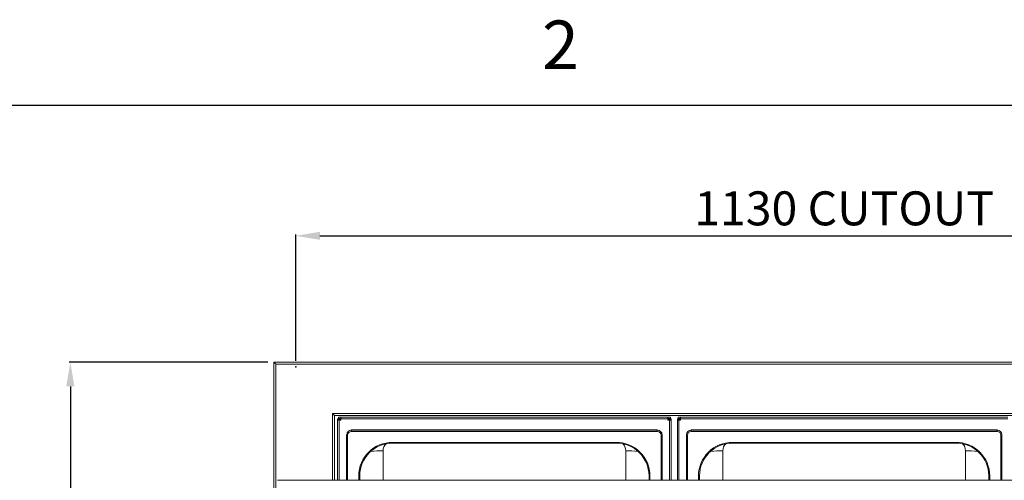
# Model space of a CAD drawing. Units: millimetres. Extents: x 0 to 7086, y 0 to 4790.
# Drawn here: x 1341 to 2356, y 4279 to 4753 of the extents above; entities that cross this region are included whole.
import ezdxf
from ezdxf.enums import TextEntityAlignment as Align

# ---------------------------------------------------------------- set-up
doc = ezdxf.new("R2010")
doc.units = ezdxf.units.MM
doc.header["$PDSIZE"] = -1
doc.layers.add('border', color=6, linetype='Continuous')
doc.layers.add('Cutout', color=10, linetype='Continuous')
doc.styles.add('Counterline 1--1', font='simplex.shx', dxfattribs={"height": 2})
doc.dimstyles.new('ISO-25', dxfattribs={"dimtxt": 35, "dimasz": 25, "dimexe": 1.25, "dimexo": 6.25, "dimgap": 6.25, "dimtad": 1, "dimdec": 0, "dimdsep": 46, "dimtxsty": 'Standard', "dimcen": 25, "dimadec": 0, "dimazin": 0, "dimtfac": 1, "dimtdec": 0, "dimtmove": 0, "dimatfit": 3, "dimfxl": 0, "dimarcsym": 0})

# ---------------------------------------------------------------- blocks, each defined once
blk = doc.blocks.new('A$C694A12C2')
at = {"layer": 'border', "linetype": 'Continuous'}
blk.add_line((278.435, 186.595), (8.435, 186.595), dxfattribs=at)
at = {"layer": 'border', "linetype": 'Continuous', "style": 'Counterline 1--1'}
blk.add_text('2', height=2, dxfattribs=at).set_placement((75.935, 189.095), align=Align.MIDDLE_CENTER)
at = {"layer": 'border', "style": 'Counterline 1--1'}
for tag, height, p in [('PRODUCT_RANGE', 2.7, (149.196, 36.095)), ('DESCRIPTION1', 2.5, (149.196, 30.845)), ('DESCRIPTION2', 2.5, (149.196, 26.345)), ('OPTION_NAME', 2.5, (149.196, 21.095)), ('SCALE', 2, (265.661, 12.678))]:
    blk.add_attdef(tag, text='', height=height, dxfattribs=at).set_placement(p, align=Align.MIDDLE_CENTER)
at = {"layer": 'border', "color": 220, "style": 'Counterline 1--1'}
blk.add_attdef('ID_CODE', text='', height=4.25, dxfattribs=at).set_placement((149.196, 14.095), align=Align.MIDDLE_CENTER)
blk = doc.blocks.new('*D26')
at = {"color": 0, "lineweight": -2}
for p, q in [((1596.8, 4400.4), (1392.2, 4400.4)), ((1393.5, 4375.4), (1393.5, 3765.4)), ((1596.8, 3740.4), (1392.2, 3740.4))]:
    blk.add_line(p, q, dxfattribs=at)
at = {"color": 0}
for points in [[(1389.3, 4375.4), (1397.6, 4375.4), (1393.5, 4400.4)], [(1389.3, 3765.4), (1397.6, 3765.4), (1393.5, 3740.4)]]:
    blk.add_solid(points, dxfattribs=at)
at = {"layer": 'Defpoints', "color": 0}
for p in [(1603.1, 4400.4), (1393.5, 3740.4), (1603.1, 3740.4)]:
    blk.add_point(p, dxfattribs=at)
at = {"color": 0, "insert": (1369.7, 4070.4), "char_height": 35, "attachment_point": 5, "rotation": 90}
blk.add_mtext('660', dxfattribs=at)
blk = doc.blocks.new('*D32')
at = {"layer": 'Cutout', "color": 0, "lineweight": -2}
for p, q in [((1625.6, 4401.7), (1625.6, 4531.8)), ((1650.6, 4530.5), (2730.6, 4530.5)), ((2755.6, 4401.7), (2755.6, 4531.8))]:
    blk.add_line(p, q, dxfattribs=at)
at = {"layer": 'Cutout', "color": 0}
for points in [[(1650.6, 4534.7), (1650.6, 4526.4), (1625.6, 4530.5)], [(2730.6, 4534.7), (2730.6, 4526.4), (2755.6, 4530.5)]]:
    blk.add_solid(points, dxfattribs=at)
at = {"layer": 'Defpoints', "color": 0}
for p in [(2755.6, 4530.5), (1625.6, 4395.4), (2755.6, 4395.4)]:
    blk.add_point(p, dxfattribs=at)
at = {"layer": 'Cutout', "color": 0, "insert": (2190.6, 4554.3), "char_height": 35, "attachment_point": 5}
blk.add_mtext('1130 CUTOUT', dxfattribs=at)

msp = doc.modelspace()

# ---------------------------------------------------------------- linework, layer by layer
at = {"color": 7, "linetype": 'Continuous', "lineweight": 15}
for p, q in [((1603.1, 4400.4), (2778.1, 4400.4)), ((1603.1, 3740.4), (1603.1, 4400.4)), ((2776.1, 4398.4), (1605.1, 4398.4)), ((1605.1, 4398.4), (1605.1, 3742.4)), ((1663.6, 4347.4), (2717.6, 4347.4)), ((1663.6, 4278.6), (1663.6, 4347.4)), ((2715.6, 4345.4), (1665.6, 4345.4)), ((1665.6, 4345.4), (1665.6, 4278.6)), ((1668.8, 4342), (1668.8, 4342)), ((1670, 4342), (1668.8, 4342)), ((1668.8, 4342), (1668.8, 4341.1)), ((1670, 4342), (1668.8, 4342)), ((1669.6, 4343.7), (1672.1, 4343.7)), ((1669.6, 4342.4), (1669.6, 4343.7)), ((1669.6, 4342.4), (1669.6, 4342.1)), ((1669.6, 4342.4), (1672.1, 4342.4)), ((1669.6, 4342.1), (1672.1, 4342.1)), ((1669.6, 4342.1), (1669.6, 4342)), ((1670, 4342), (1670, 4342)), ((1670, 4342), (1670, 4341.1)), ((1672.1, 4343.7), (2009.1, 4343.7)), ((1672.1, 4343.7), (1672.1, 4341.8)), ((1672.1, 4341.8), (2009.1, 4341.8)), ((1672.1, 4341.8), (1672.1, 4340.7)), ((2011.6, 4343.7), (2009.1, 4343.7)), ((2009.1, 4343.7), (2009.1, 4341.8)), ((2011.6, 4342.4), (2009.1, 4342.4)), ((2009.1, 4342.1), (2011.6, 4342.1)), ((2009.1, 4341.8), (2009.1, 4340.7)), ((2011.2, 4342), (2011.2, 4341.1)), ((2011.2, 4342), (2011.2, 4342)), ((2011.2, 4342), (2012.4, 4342)), ((2011.2, 4342), (2012.4, 4342)), ((2011.6, 4342.4), (2011.6, 4343.7)), ((2011.6, 4342.4), (2011.6, 4342.1)), ((2011.6, 4342.1), (2011.6, 4342)), ((2012.4, 4342), (2012.4, 4341.1)), ((2012.4, 4342), (2012.4, 4342)), ((2018.8, 4342), (2018.8, 4342)), ((2020, 4342), (2018.8, 4342)), ((2018.8, 4342), (2018.8, 4341.1)), ((2020, 4342), (2018.8, 4342)), ((2018.8, 4342), (2018.8, 4341.1)), ((2018.8, 4342), (2018.8, 4342)), ((2020, 4342), (2018.8, 4342)), ((2020, 4342), (2018.8, 4342)), ((2019.6, 4343.7), (2022.1, 4343.7)), ((2019.6, 4342.4), (2019.6, 4343.7)), ((2019.6, 4343.7), (2022.1, 4343.7)), ((2019.6, 4342.4), (2019.6, 4343.7)), ((2019.6, 4342.4), (2019.6, 4342.1)), ((2019.6, 4342.4), (2022.1, 4342.4)), ((2019.6, 4342.4), (2019.6, 4342.1)), ((2019.6, 4342.4), (2022.1, 4342.4)), ((2019.6, 4342.1), (2022.1, 4342.1)), ((2019.6, 4342.1), (2022.1, 4342.1)), ((2019.6, 4342.1), (2019.6, 4342)), ((2019.6, 4342.1), (2019.6, 4342)), ((2020, 4342), (2020, 4342)), ((2020, 4342), (2020, 4341.1)), ((2020, 4342), (2020, 4341.1)), ((2020, 4342), (2020, 4342)), ((2022.1, 4343.7), (2359.1, 4343.7)), ((2022.1, 4343.7), (2359.1, 4343.7)), ((2022.1, 4343.7), (2022.1, 4341.8)), ((2022.1, 4343.7), (2022.1, 4341.8)), ((2022.1, 4341.8), (2359.1, 4341.8)), ((2022.1, 4341.8), (2359.1, 4341.8)), ((2022.1, 4341.8), (2022.1, 4340.7)), ((2022.1, 4341.8), (2022.1, 4340.7)), ((1668.8, 4340.9), (1668.8, 4341.1)), ((1670, 4341.1), (1668.8, 4341.1)), ((1668.8, 4278.6), (1668.8, 4340.9)), ((1668.8, 4340.9), (1670, 4340.9)), ((1670, 4340.9), (1670, 4341.1)), ((1670.4, 4340.7), (1670.4, 4340.9)), ((1672.1, 4340.9), (1670.4, 4340.9)), ((1670.4, 4278.6), (1670.4, 4340.7)), ((1672.1, 4340.7), (1670.4, 4340.7)), ((2009.1, 4340.9), (2010.8, 4340.9)), ((2009.1, 4340.7), (2010.8, 4340.7)), ((2010.8, 4340.7), (2010.8, 4340.9)), ((2010.8, 4340.7), (2010.8, 4278.6)), ((2011.2, 4340.9), (2011.2, 4341.1)), ((2011.2, 4341.1), (2012.4, 4341.1)), ((2012.4, 4340.9), (2011.2, 4340.9)), ((2012.4, 4340.9), (2012.4, 4341.1)), ((2012.4, 4340.9), (2012.4, 4278.6)), ((2018.8, 4340.9), (2018.8, 4341.1)), ((2020, 4341.1), (2018.8, 4341.1)), ((2018.8, 4340.9), (2018.8, 4341.1)), ((2020, 4341.1), (2018.8, 4341.1)), ((2018.8, 4278.6), (2018.8, 4340.9)), ((2018.8, 4278.6), (2018.8, 4340.9)), ((2018.8, 4340.9), (2020, 4340.9)), ((2018.8, 4340.9), (2020, 4340.9)), ((2020, 4340.9), (2020, 4341.1)), ((2020, 4340.9), (2020, 4341.1)), ((2020.4, 4340.7), (2020.4, 4340.9)), ((2022.1, 4340.9), (2020.4, 4340.9)), ((2020.4, 4340.7), (2020.4, 4340.9)), ((2022.1, 4340.9), (2020.4, 4340.9)), ((2020.4, 4278.6), (2020.4, 4340.7)), ((2020.4, 4278.6), (2020.4, 4340.7)), ((2022.1, 4340.7), (2020.4, 4340.7)), ((2022.1, 4340.7), (2020.4, 4340.7)), ((1678.1, 4325.2), (1678.1, 4325.6)), ((1678.1, 4278.6), (1678.1, 4325.2)), ((1679.1, 4325.1), (1679.1, 4278.6)), ((1998.1, 4330.5), (1683.1, 4330.5)), ((1683.1, 4330.5), (1683.1, 4330.2)), ((1683.1, 4330.2), (1998.1, 4330.2)), ((1683.1, 4330.2), (1683.1, 4329)), ((1998.1, 4329), (1683.1, 4329)), ((1998.1, 4330.2), (1998.1, 4330.5)), ((1998.1, 4330.2), (1998.1, 4329)), ((2002.1, 4278.6), (2002.1, 4325.1)), ((2003.1, 4325.6), (2003.1, 4325.2)), ((2003.1, 4325.2), (2003.1, 4278.6)), ((2028.1, 4325.2), (2028.1, 4325.6)), ((2028.1, 4325.2), (2028.1, 4325.6)), ((2028.1, 4278.6), (2028.1, 4325.2)), ((2028.1, 4278.6), (2028.1, 4325.2)), ((2029.1, 4325.1), (2029.1, 4278.6)), ((2029.1, 4325.1), (2029.1, 4278.6)), ((2348.1, 4330.5), (2033.1, 4330.5)), ((2348.1, 4330.5), (2033.1, 4330.5)), ((2033.1, 4330.5), (2033.1, 4330.2)), ((2033.1, 4330.5), (2033.1, 4330.2)), ((2033.1, 4330.2), (2348.1, 4330.2)), ((2033.1, 4330.2), (2348.1, 4330.2)), ((2033.1, 4330.2), (2033.1, 4329)), ((2033.1, 4330.2), (2033.1, 4329)), ((2348.1, 4329), (2033.1, 4329)), ((2348.1, 4329), (2033.1, 4329)), ((2348.1, 4330.2), (2348.1, 4330.5)), ((2348.1, 4330.2), (2348.1, 4330.5)), ((2348.1, 4330.2), (2348.1, 4329)), ((2348.1, 4330.2), (2348.1, 4329)), ((2352.1, 4278.6), (2352.1, 4325.1)), ((2352.1, 4278.6), (2352.1, 4325.1)), ((2353.1, 4325.6), (2353.1, 4325.2)), ((2353.1, 4325.6), (2353.1, 4325.2)), ((2353.1, 4325.2), (2353.1, 4278.6)), ((2353.1, 4325.2), (2353.1, 4278.6)), ((1725.6, 4317.7), (1955.6, 4317.7)), ((1725.6, 4316.8), (1725.6, 4317.7)), ((1955.6, 4316.8), (1955.6, 4317.7)), ((2075.6, 4317.7), (2305.6, 4317.7)), ((2075.6, 4317.7), (2305.6, 4317.7)), ((2075.6, 4316.8), (2075.6, 4317.7)), ((2075.6, 4316.8), (2075.6, 4317.7)), ((2305.6, 4316.8), (2305.6, 4317.7)), ((2305.6, 4316.8), (2305.6, 4317.7)), ((1715.6, 4278.6), (1715.6, 4309.1)), ((1965.6, 4309.1), (1965.6, 4278.6)), ((2065.6, 4278.6), (2065.6, 4309.1)), ((2065.6, 4278.6), (2065.6, 4309.1)), ((2315.6, 4309.1), (2315.6, 4278.6)), ((2315.6, 4309.1), (2315.6, 4278.6)), ((1690.6, 4278.6), (1690.6, 4283.2)), ((1691.6, 4283.4), (1691.6, 4278.6)), ((1989.6, 4278.6), (1989.6, 4283.4)), ((1990.6, 4283.2), (1990.6, 4278.6)), ((2040.6, 4278.6), (2040.6, 4283.2)), ((2040.6, 4278.6), (2040.6, 4283.2)), ((2041.6, 4283.4), (2041.6, 4278.6)), ((2041.6, 4283.4), (2041.6, 4278.6)), ((2339.6, 4278.6), (2339.6, 4283.4)), ((2339.6, 4278.6), (2339.6, 4283.4)), ((2340.6, 4283.2), (2340.6, 4278.6)), ((2340.6, 4283.2), (2340.6, 4278.6))]:
    msp.add_line(p, q, dxfattribs=at)
at = {"color": 7, "linetype": 'Continuous', "lineweight": 15, "flags": 128}
for points in [[(1605.1, 4398.4), (1604.7, 4398.8), (1604.4, 4399.1), (1604.1, 4399.4), (1603.8, 4399.7), (1603.6, 4399.9), (1603.4, 4400.1), (1603.2, 4400.3), (1603.1, 4400.4), (1603.1, 4400.4)], [(1663.6, 4347.4), (1663.9, 4347.1), (1664.3, 4346.7), (1664.6, 4346.4), (1664.9, 4346.1), (1665.1, 4345.9), (1665.3, 4345.7), (1665.5, 4345.5), (1665.6, 4345.4), (1665.6, 4345.4)]]:
    msp.add_lwpolyline(points, dxfattribs=at)
at = {"color": 7, "linetype": 'Continuous', "lineweight": 15}
for centre, radius, start, end in [((1670, 4343.2), 2.54, 241.5199, 278.7796), ((1670.3, 4341.4), 0.556, 241.5204, 278.7805), ((2010.9, 4341.4), 0.556, 261.2195, 298.4796), ((2011.2, 4343.2), 2.54, 261.2188, 298.482), ((2020, 4343.2), 2.54, 241.5178, 278.7813), ((2020, 4343.2), 2.54, 241.5178, 278.7813), ((2020.3, 4341.4), 0.556, 241.5185, 278.7824), ((2020.3, 4341.4), 0.556, 241.5185, 278.7824), ((1683.1, 4325.5), 4.96, 89.5643, 179.5586), ((1683.1, 4325.2), 4.96, 89.5643, 179.5589), ((1678.8, 4326.6), 1.59, 241.5188, 278.781), ((1683.1, 4325), 3.97, 89.5641, 179.5584), ((1998.1, 4325.5), 4.96, 0.4422, 90.435), ((1998.1, 4325.2), 4.96, 0.4418, 90.435), ((1998.1, 4325), 3.97, 0.4419, 90.4354), ((2002.3, 4326.6), 1.59, 261.2184, 298.4815), ((2033.1, 4325.5), 4.96, 89.5647, 179.5581), ((2033.1, 4325.5), 4.96, 89.5647, 179.5581), ((2033.1, 4325.2), 4.96, 89.5647, 179.5585), ((2033.1, 4325.2), 4.96, 89.5647, 179.5585), ((2028.8, 4326.6), 1.59, 241.5181, 278.7817), ((2028.8, 4326.6), 1.59, 241.5181, 278.7817), ((2033.1, 4325), 3.97, 89.5646, 179.5579), ((2033.1, 4325), 3.97, 89.5646, 179.5579), ((2348.1, 4325.5), 4.96, 0.4419, 90.4353), ((2348.1, 4325.5), 4.96, 0.4419, 90.4353), ((2348.1, 4325.2), 4.96, 0.4415, 90.4353), ((2348.1, 4325.2), 4.96, 0.4415, 90.4353), ((2348.1, 4325), 3.97, 0.4421, 90.4354), ((2348.1, 4325), 3.97, 0.4421, 90.4354), ((2352.3, 4326.6), 1.59, 261.2183, 298.4819), ((2352.3, 4326.6), 1.59, 261.2183, 298.4819), ((1725.3, 4282.9), 34.8, 89.5954, 179.5275), ((1725.3, 4283.1), 33.7, 89.5343, 179.5886), ((1725.4, 4309.1), 9.79, 133.556, 179.8841), ((1955.9, 4283), 34.7, 0.4113, 90.4658), ((1955.8, 4283.1), 33.8, 0.4725, 90.4046), ((1955.8, 4309.1), 9.78, 0.0999, 46.4603), ((2075.3, 4282.9), 34.8, 89.5954, 179.5275), ((2075.3, 4282.9), 34.8, 89.5954, 179.5275), ((2075.3, 4283.1), 33.7, 89.5342, 179.5887), ((2075.3, 4283.1), 33.7, 89.5342, 179.5887), ((2075.4, 4309.1), 9.79, 133.5575, 179.8825), ((2075.4, 4309.1), 9.79, 133.5575, 179.8825), ((2305.9, 4283), 34.7, 0.4113, 90.4658), ((2305.9, 4283), 34.7, 0.4113, 90.4658), ((2305.8, 4283.1), 33.8, 0.4725, 90.4046), ((2305.8, 4283.1), 33.8, 0.4725, 90.4046), ((2305.8, 4309.1), 9.78, 0.0998, 46.4602), ((2305.8, 4309.1), 9.78, 0.0998, 46.4602), ((1715.1, 4191.1), 117.9, 89.7523, 95.8432), ((1966.1, 4191.1), 117.9, 84.1569, 90.2477), ((2065.1, 4191.1), 117.9, 89.7523, 95.8431), ((2065.1, 4191.1), 117.9, 89.7523, 95.8431), ((2316.1, 4191.1), 117.9, 84.1569, 90.2477), ((2316.1, 4191.1), 117.9, 84.1569, 90.2477), ((1690.8, 4284.8), 1.59, 261.2198, 298.4821), ((1990.3, 4284.8), 1.59, 241.5199, 278.7785), ((2040.8, 4284.8), 1.59, 261.2202, 298.4813), ((2040.8, 4284.8), 1.59, 261.2202, 298.4813), ((2340.3, 4284.8), 1.59, 241.5187, 278.7798), ((2340.3, 4284.8), 1.59, 241.5187, 278.7798)]:
    msp.add_arc(centre, radius, start, end, dxfattribs=at)
for points in [[(1725.6, 4316.8), (1955.6, 4316.8)], [(2075.6, 4316.8), (2305.6, 4316.8)], [(2075.6, 4316.8), (2305.6, 4316.8)], [(2774.3, 4278.6), (1606.9, 4278.6)]]:
    msp.add_open_spline(points, degree=1, dxfattribs=at)
at = {"layer": 'Cutout'}
msp.add_point((1625.6, 4395.4), dxfattribs=at)

# ---------------------------------------------------------------- block references
at = {"xscale": 25, "yscale": 25, "zscale": 25}
msp.add_blockref('A$C694A12C2', (0, 0), dxfattribs=at)

# ---------------------------------------------------------------- dimensions: what is measured, and where the dimension line sits
dim = msp.add_linear_dim(base=(1393.5, 3740.4), p1=(1603.1, 4400.4), p2=(1603.1, 3740.4), angle=90, dimstyle='ISO-25')
dim.commit()
dim.dimension.update_dxf_attribs({"geometry": '*D26', "text_midpoint": (1369.7, 4070.4)})
at = {"layer": 'Cutout'}
dim = msp.add_linear_dim(base=(2755.6, 4530.5), p1=(1625.6, 4395.4), p2=(2755.6, 4395.4), text='1130 CUTOUT', dimstyle='ISO-25', dxfattribs=at)
dim.commit()
dim.dimension.update_dxf_attribs({"geometry": '*D32', "text_midpoint": (2190.6, 4554.3)})

doc.saveas('drawing.dxf')
